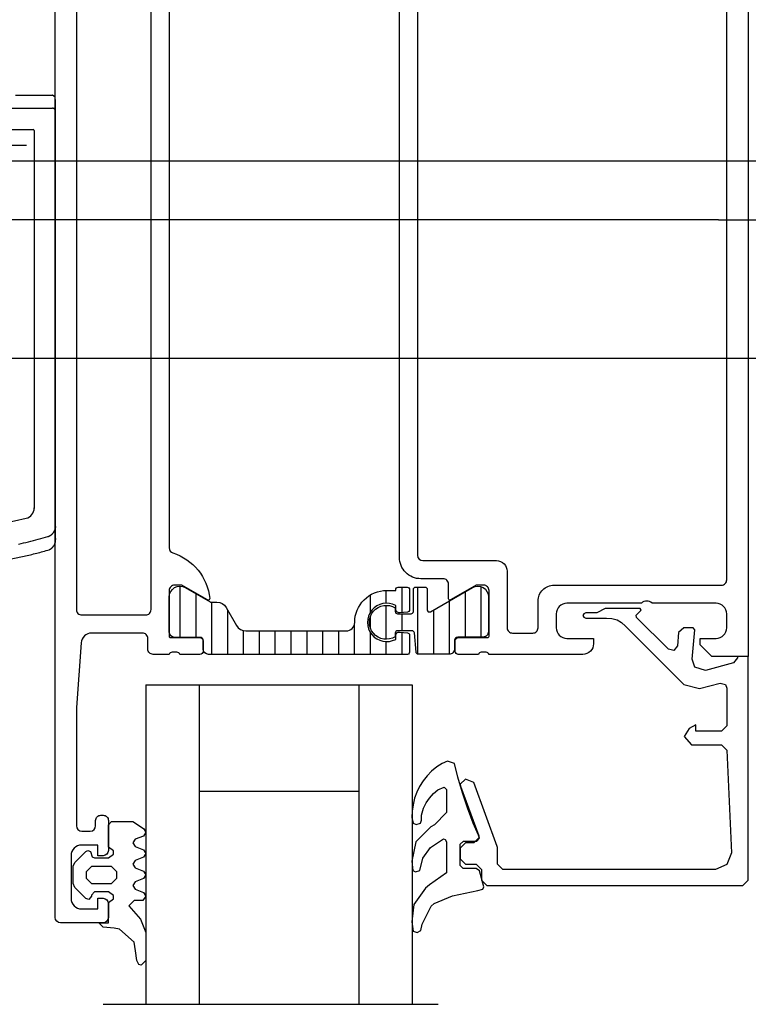
# Model space of a CAD drawing. Units: inches. Extents: x 1624 to 2792, y 969 to 1789.
# Drawn here: x 2407 to 2475, y 1546 to 1638 of the extents above; entities that cross this region are included whole.
import ezdxf

# ---------------------------------------------------------------- set-up
doc = ezdxf.new("R2010")
doc.units = ezdxf.units.IN
doc.linetypes.add('DASHED', pattern=[15, 7, -8])
doc.linetypes.add('DOT_CENTER', pattern=[14, 12, -1, 0, -1])
for name, color, linetype in [('0S-Profile_Aluminium', 7, 'Continuous'), ('0S-Shading_PVC-U', 7, 'Continuous'), ('1', 7, 'Continuous')]:
    doc.layers.add(name, color=color, linetype=linetype)
doc.styles.add('CONVERTER_13', font='txt.shx', dxfattribs={"width": 0.9})
doc.dimstyles.new('ME10_DIM_15', dxfattribs={"dimtxt": 7, "dimasz": 7, "dimexe": 4, "dimexo": 0, "dimgap": 4, "dimtad": 1, "dimdec": 0, "dimdsep": 46, "dimtxsty": 'CONVERTER_13', "dimsah": 1, "dimcen": 0.09, "dimclrd": 3, "dimclre": 3, "dimclrt": 4, "dimadec": 0, "dimazin": 0, "dimtfac": 1, "dimtdec": 4, "dimtix": 1, "dimtmove": 0, "dimatfit": 3, "dimfxl": 0, "dimtolj": 1, "dimtzin": 0, "dimarcsym": 0})
doc.dimstyles.new('ME10_DIM_19', dxfattribs={"dimtxt": 7, "dimasz": 7, "dimexe": 4, "dimexo": 0, "dimgap": 4, "dimtad": 1, "dimdec": 0, "dimdsep": 46, "dimtxsty": 'CONVERTER_13', "dimsah": 1, "dimcen": 0.09, "dimclrd": 3, "dimclre": 3, "dimclrt": 4, "dimadec": 0, "dimazin": 0, "dimtfac": 1, "dimtdec": 4, "dimtix": 1, "dimtmove": 0, "dimatfit": 3, "dimfxl": 0, "dimtolj": 1, "dimtzin": 0, "dimarcsym": 0})
doc.dimstyles.new('ME10_DIM_20', dxfattribs={"dimtxt": 7, "dimasz": 7, "dimexe": 4, "dimexo": 0, "dimgap": 4, "dimtad": 1, "dimdsep": 46, "dimtxsty": 'CONVERTER_13', "dimsah": 1, "dimcen": 0.09, "dimclrd": 3, "dimclre": 3, "dimclrt": 4, "dimadec": 0, "dimazin": 0, "dimtfac": 1, "dimtdec": 4, "dimtix": 1, "dimtmove": 0, "dimatfit": 3, "dimfxl": 0, "dimtolj": 1, "dimtzin": 0, "dimarcsym": 0})
doc.dimstyles.new('ME10_DIM_21', dxfattribs={"dimtxt": 7, "dimasz": 7, "dimexe": 4, "dimexo": 0, "dimgap": 4, "dimtad": 1, "dimdsep": 46, "dimtxsty": 'CONVERTER_13', "dimsah": 1, "dimcen": 0.09, "dimclrd": 3, "dimclre": 3, "dimclrt": 4, "dimadec": 0, "dimazin": 0, "dimtfac": 1, "dimtdec": 4, "dimtix": 1, "dimtmove": 0, "dimatfit": 3, "dimfxl": 0, "dimtolj": 1, "dimtzin": 0, "dimarcsym": 0})
pattern_1 = [(90, (0, 0), (-1.4859, -1.4859), [])]

# ---------------------------------------------------------------- blocks, each defined once
blk = doc.blocks.new('398620__1D1B5A54_EADE_48B1_A236_B45C052B2F0E___3', base_point=(2410.278, 1683.548))
at = {"layer": '0S-Shading_PVC-U', "linetype": 'Continuous'}
h = blk.add_hatch(dxfattribs=at)
h.set_pattern_fill('CUSTOM3', color=253, scale=0.468, angle=45, pattern_type=2)
h.set_pattern_definition(pattern_1)
h.paths.add_polyline_path([(2437.578, 1580.948), (2428.168, 1580.948), (2427.969, 1580.968), (2427.779, 1581.027), (2427.604, 1581.122), (2427.451, 1581.251), (2427.327, 1581.408), (2427.302, 1581.448), (2426.321, 1583.148), (2426.204, 1583.31), (2426.058, 1583.446), (2425.887, 1583.549), (2425.7, 1583.617), (2425.502, 1583.647), (2425.455, 1583.648), (2424.916, 1583.648), (2424.876, 1583.652), (2424.838, 1583.664), (2424.816, 1583.674), (2422.487, 1585.015), (2422.305, 1585.097), (2422.11, 1585.141), (2421.911, 1585.145), (2421.714, 1585.11), (2421.528, 1585.036), (2421.361, 1584.927), (2421.219, 1584.787), (2421.107, 1584.621), (2421.031, 1584.437), (2420.993, 1584.241), (2420.988, 1584.148), (2420.988, 1580.848), (2420.998, 1580.748), (2421.028, 1580.653), (2421.076, 1580.565), (2421.14, 1580.489), (2421.218, 1580.427), (2421.307, 1580.382), (2421.403, 1580.355), (2421.488, 1580.348), (2423.868, 1580.348), (2423.928, 1580.342), (2423.985, 1580.324), (2424.038, 1580.295), (2424.083, 1580.257), (2424.121, 1580.21), (2424.148, 1580.157), (2424.164, 1580.099), (2424.168, 1580.048), (2424.168, 1579.248), (2424.178, 1579.148), (2424.208, 1579.053), (2424.256, 1578.965), (2424.32, 1578.889), (2424.398, 1578.827), (2424.487, 1578.782), (2424.583, 1578.755), (2424.668, 1578.748), (2443.328, 1578.748), (2443.428, 1578.775), (2443.501, 1578.848), (2443.528, 1578.948), (2443.528, 1580.559), (2443.524, 1580.602), (2443.511, 1580.644), (2443.49, 1580.683), (2443.462, 1580.717), (2443.427, 1580.744), (2443.388, 1580.764), (2443.346, 1580.776), (2443.327, 1580.778), (2442.587, 1580.843), (2442.521, 1580.842), (2442.457, 1580.828), (2442.396, 1580.801), (2442.342, 1580.764), (2442.297, 1580.716), (2442.262, 1580.66), (2442.239, 1580.598), (2442.229, 1580.533), (2442.228, 1580.514), (2442.228, 1580.161), (2441.896, 1580.025), (2441.544, 1579.957), (2441.184, 1579.96), (2440.833, 1580.035), (2440.504, 1580.178), (2440.209, 1580.384), (2439.962, 1580.644), (2439.771, 1580.948), (2439.644, 1581.284), (2439.586, 1581.638), (2439.6, 1581.997), (2439.685, 1582.346), (2439.838, 1582.671), (2440.052, 1582.959), (2440.319, 1583.199), (2440.629, 1583.381), (2440.968, 1583.498), (2441.324, 1583.545), (2441.682, 1583.521), (2442.029, 1583.426), (2442.223, 1583.337), (2442.228, 1582.982), (2442.235, 1582.916), (2442.254, 1582.853), (2442.286, 1582.795), (2442.328, 1582.745), (2442.38, 1582.704), (2442.439, 1582.674), (2442.502, 1582.656), (2442.568, 1582.652), (2442.587, 1582.653), (2443.327, 1582.718), (2443.371, 1582.726), (2443.411, 1582.742), (2443.448, 1582.767), (2443.479, 1582.798), (2443.503, 1582.835), (2443.519, 1582.875), (2443.527, 1582.919), (2443.528, 1582.937), (2443.528, 1584.828), (2443.524, 1584.872), (2443.511, 1584.913), (2443.49, 1584.952), (2443.462, 1584.986), (2443.427, 1585.013), (2443.388, 1585.033), (2443.346, 1585.045), (2443.308, 1585.048), (2442.448, 1585.048), (2442.404, 1585.043), (2442.363, 1585.03), (2442.324, 1585.009), (2442.29, 1584.981), (2442.263, 1584.947), (2442.243, 1584.908), (2442.231, 1584.865), (2442.228, 1584.828), (2442.228, 1584.748), (2441.378, 1584.748), (2440.782, 1584.688), (2440.21, 1584.511), (2439.684, 1584.224), (2439.226, 1583.838), (2438.854, 1583.369), (2438.582, 1582.835), (2438.422, 1582.258), (2438.378, 1581.748), (2438.362, 1581.589), (2438.315, 1581.436), (2438.239, 1581.296), (2438.136, 1581.174), (2438.01, 1581.075), (2437.868, 1581.002), (2437.714, 1580.959)])
h = blk.add_hatch(dxfattribs=at)
h.set_pattern_fill('CUSTOM2', color=253, scale=0.468, angle=45, pattern_type=2)
h.set_pattern_definition(pattern_1)
h.paths.add_polyline_path([(2445.48, 1582.756), (2445.443, 1582.739), (2445.404, 1582.73), (2445.365, 1582.73), (2445.325, 1582.737), (2445.288, 1582.751), (2445.255, 1582.773), (2445.226, 1582.801), (2445.204, 1582.834), (2445.189, 1582.871), (2445.181, 1582.91), (2445.18, 1582.929), (2445.18, 1584.841), (2445.176, 1584.884), (2445.163, 1584.926), (2445.142, 1584.965), (2445.113, 1584.999), (2445.079, 1585.026), (2445.04, 1585.046), (2444.997, 1585.058), (2444.96, 1585.061), (2444.1, 1585.061), (2444.056, 1585.056), (2444.014, 1585.043), (2443.976, 1585.022), (2443.942, 1584.994), (2443.915, 1584.96), (2443.895, 1584.92), (2443.883, 1584.878), (2443.88, 1584.841), (2443.88, 1582.781), (2443.876, 1582.737), (2443.863, 1582.695), (2443.842, 1582.657), (2443.813, 1582.623), (2443.779, 1582.596), (2443.74, 1582.576), (2443.697, 1582.564), (2443.66, 1582.561), (2442.4, 1582.561), (2442.356, 1582.565), (2442.314, 1582.578), (2442.276, 1582.599), (2442.242, 1582.627), (2442.215, 1582.662), (2442.195, 1582.701), (2442.183, 1582.743), (2442.18, 1582.781), (2442.18, 1583.116), (2441.894, 1583.254), (2441.586, 1583.333), (2441.269, 1583.35), (2440.955, 1583.303), (2440.656, 1583.194), (2440.385, 1583.029), (2440.152, 1582.812), (2439.967, 1582.554), (2439.837, 1582.264), (2439.767, 1581.954), (2439.76, 1581.637), (2439.816, 1581.324), (2439.933, 1581.029), (2440.107, 1580.763), (2440.329, 1580.536), (2440.593, 1580.359), (2440.886, 1580.237), (2441.198, 1580.176), (2441.516, 1580.178), (2441.827, 1580.243), (2442.119, 1580.369), (2442.18, 1580.405), (2442.18, 1580.741), (2442.184, 1580.784), (2442.197, 1580.826), (2442.218, 1580.865), (2442.247, 1580.899), (2442.281, 1580.926), (2442.32, 1580.946), (2442.363, 1580.958), (2442.4, 1580.961), (2443.761, 1580.961), (2443.805, 1580.956), (2443.847, 1580.943), (2443.885, 1580.922), (2443.919, 1580.894), (2443.946, 1580.86), (2443.966, 1580.82), (2443.978, 1580.778), (2443.98, 1580.76), (2444.137, 1578.962), (2444.146, 1578.918), (2444.162, 1578.878), (2444.186, 1578.841), (2444.218, 1578.81), (2444.254, 1578.786), (2444.295, 1578.77), (2444.338, 1578.762), (2444.357, 1578.761), (2447.24, 1578.761), (2447.339, 1578.771), (2447.435, 1578.8), (2447.522, 1578.848), (2447.599, 1578.912), (2447.661, 1578.991), (2447.706, 1579.08), (2447.733, 1579.176), (2447.74, 1579.261), (2447.74, 1580.071), (2447.746, 1580.131), (2447.764, 1580.188), (2447.792, 1580.24), (2447.831, 1580.286), (2447.878, 1580.324), (2447.931, 1580.351), (2447.989, 1580.367), (2448.04, 1580.371), (2450.42, 1580.371), (2450.519, 1580.381), (2450.615, 1580.41), (2450.702, 1580.458), (2450.779, 1580.522), (2450.841, 1580.601), (2450.886, 1580.69), (2450.913, 1580.786), (2450.92, 1580.871), (2450.92, 1584.161), (2450.9, 1584.36), (2450.841, 1584.551), (2450.745, 1584.726), (2450.617, 1584.879), (2450.46, 1585.003), (2450.282, 1585.093), (2450.09, 1585.147), (2449.891, 1585.161), (2449.693, 1585.135), (2449.504, 1585.071), (2449.435, 1585.036)])
at = {"color": 254, "linetype": 'Continuous'}
for points in [[(2420.978, 1650.548), (2420.978, 1588.748, 0.326134), (2421.326, 1588.271, -0.299201), (2424.778, 1583.999, -0.610538), (2424.571, 1583.866), (2422.178, 1585.248), (2421.478, 1585.248, 0.414214), (2420.978, 1584.748), (2420.978, 1580.448, 0.414214), (2421.098, 1580.328), (2423.858, 1580.328, -0.414214), (2424.158, 1580.028), (2424.158, 1579.048, -0.414214), (2423.858, 1578.748), (2421.978, 1578.748, 0.338181), (2421.705, 1578.948), (2421.251, 1578.948, 0.338212), (2420.978, 1578.748), (2419.478, 1578.748, -0.414224), (2418.978, 1579.248), (2418.978, 1580.248, 0.414224), (2418.478, 1580.748), (2413.709, 1580.748, 0.393479), (2412.712, 1579.819), (2412.278, 1573.748), (2412.278, 1562.648, 0.414185), (2412.778, 1562.148), (2413.578, 1562.148, 0.414174), (2414.078, 1562.648), (2414.078, 1563.148, -0.414225), (2414.578, 1563.648), (2414.778, 1563.648, -0.414222), (2415.278, 1563.148), (2415.278, 1560.348, -0.41421), (2414.778, 1559.848), (2414.278, 1559.848), (2414.278, 1560.848), (2412.778, 1560.848, 0.414202), (2411.778, 1559.848), (2411.778, 1555.848, 0.414202), (2412.778, 1554.848), (2414.278, 1554.848), (2414.278, 1555.848), (2414.778, 1555.848, -0.41421), (2415.278, 1555.348), (2415.278, 1554.048, -0.414149), (2414.778, 1553.548), (2410.778, 1553.548, -0.414167), (2410.278, 1554.048), (2410.278, 1678.048, -0.414224)], [(2475.278, 1653.048), (2475.278, 1578.548), (2471.878, 1578.548), (2470.778, 1579.648), (2470.778, 1580.248), (2472.278, 1580.248, 0.414198), (2473.278, 1581.248), (2473.278, 1582.548, 0.414181), (2472.278, 1583.548), (2466.278, 1583.548, 0.400024), (2465.278, 1583.548), (2458.278, 1583.548, 0.414179), (2457.278, 1582.548), (2457.278, 1581.248, 0.414162), (2458.278, 1580.248), (2460.778, 1580.248), (2460.778, 1579.748, -0.414218), (2459.778, 1578.748), (2450.977, 1578.748, 0.338212), (2450.704, 1578.948), (2450.251, 1578.948, 0.338181), (2449.977, 1578.748), (2448.097, 1578.748, -0.414214), (2447.797, 1579.048), (2447.797, 1580.028, -0.414214), (2448.097, 1580.328), (2450.857, 1580.328, 0.414214), (2450.977, 1580.448), (2450.977, 1584.748, 0.414258), (2450.477, 1585.248), (2449.777, 1585.248), (2447.373, 1583.86, -0.52424), (2447.177, 1583.978), (2447.177, 1585.348, 0.414214), (2446.677, 1585.848), (2444.577, 1585.848, -0.414214), (2442.577, 1587.848), (2442.577, 1651.448, -0.414214)], [(2444.277, 1651.248), (2444.277, 1588.048, 0.414183), (2444.777, 1587.548), (2451.676, 1587.548, -0.414215), (2452.677, 1586.547), (2452.677, 1581.248, 0.414214), (2453.177, 1580.748), (2455.078, 1580.748, 0.414214), (2455.578, 1581.248), (2455.578, 1583.748, -0.414214), (2457.078, 1585.248), (2472.778, 1585.248, 0.414267), (2473.278, 1585.748), (2473.278, 1651.348, 0.414178)]]:
    blk.add_lwpolyline(points, format="xyb", dxfattribs=at)
for points in [[(2418.778, 1661.848), (2418.778, 1661.848), (2412.778, 1661.848, 0.414229), (2412.278, 1661.348), (2412.278, 1582.948, 0.414241), (2412.778, 1582.448), (2418.778, 1582.448, 0.414222), (2419.278, 1582.948), (2419.278, 1661.348, 0.414214), (2418.778, 1661.848)], [(2437.578, 1580.948), (2437.578, 1580.948, 0.414214), (2438.378, 1581.748, -0.414214), (2441.378, 1584.748), (2442.228, 1584.748), (2442.228, 1584.828, -0.414214), (2442.448, 1585.048), (2443.308, 1585.048, -0.414214), (2443.528, 1584.828), (2443.528, 1582.937, -0.388879), (2443.327, 1582.718), (2442.587, 1582.653, -0.44001), (2442.228, 1582.982), (2442.223, 1583.337, 1.664349), (2442.228, 1580.161), (2442.228, 1580.514, -0.44001), (2442.587, 1580.843), (2443.327, 1580.778, -0.388879), (2443.528, 1580.559), (2443.528, 1578.948), (2443.501, 1578.848), (2443.428, 1578.775), (2443.328, 1578.748), (2424.668, 1578.748, -0.414209), (2424.168, 1579.248), (2424.168, 1580.048, 0.414219), (2423.868, 1580.348), (2421.488, 1580.348, -0.414211), (2420.988, 1580.848), (2420.988, 1584.148, -0.576885), (2422.487, 1585.015), (2424.816, 1583.674, 0.131298), (2424.916, 1583.648), (2425.455, 1583.648, -0.267971), (2426.321, 1583.148), (2427.302, 1581.448, 0.267971), (2428.168, 1580.948), (2437.578, 1580.948)], [(2445.48, 1582.756), (2445.48, 1582.756), (2449.435, 1585.036, -0.571554), (2450.92, 1584.161), (2450.92, 1580.871, -0.414248), (2450.42, 1580.371), (2448.04, 1580.371, 0.414248), (2447.74, 1580.071), (2447.74, 1579.261, -0.414214), (2447.24, 1578.761), (2444.357, 1578.761, -0.388879), (2444.137, 1578.962), (2443.98, 1580.76, 0.388879), (2443.761, 1580.961), (2442.4, 1580.961, 0.414215), (2442.18, 1580.741), (2442.18, 1580.405, -1.789215), (2442.18, 1583.116), (2442.18, 1582.781, 0.414214), (2442.4, 1582.561), (2443.66, 1582.561, 0.414213), (2443.88, 1582.781), (2443.88, 1584.841, -0.414213), (2444.1, 1585.061), (2444.96, 1585.061, -0.414213), (2445.18, 1584.841), (2445.18, 1582.929, 0.57714), (2445.48, 1582.756)]]:
    blk.add_lwpolyline(points, format="xyb", close=True, dxfattribs=at)
at = {"layer": '1', "color": 7, "linetype": 'Continuous'}
for p, q in [((2459.858, 1582.568), (2459.778, 1582.398)), ((2460.048, 1582.648), (2459.858, 1582.568)), ((2461.098, 1582.648), (2460.048, 1582.648)), ((2461.878, 1583.048), (2461.098, 1582.648)), ((2465.148, 1583.048), (2461.878, 1583.048)), ((2464.768, 1582.438), (2465.258, 1582.898)), ((2465.258, 1582.898), (2465.148, 1583.048)), ((2459.778, 1582.398), (2459.858, 1582.228)), ((2459.858, 1582.228), (2460.048, 1582.148)), ((2460.048, 1582.148), (2462.008, 1582.148)), ((2462.008, 1582.148), (2462.498, 1582.108)), ((2462.498, 1582.108), (2462.988, 1581.988)), ((2462.988, 1581.988), (2463.398, 1581.738)), ((2463.398, 1581.738), (2463.788, 1581.398)), ((2464.808, 1582.218), (2464.768, 1582.438)), ((2467.798, 1579.228), (2464.808, 1582.218)), ((2463.788, 1581.398), (2469.258, 1575.928)), ((2468.748, 1580.788), (2468.648, 1579.538)), ((2469.248, 1581.248), (2468.748, 1580.788)), ((2470.138, 1581.248), (2469.248, 1581.248)), ((2470.038, 1578.298), (2470.278, 1581.058)), ((2470.278, 1581.058), (2470.138, 1581.248)), ((2468.318, 1579.108), (2467.798, 1579.228)), ((2468.648, 1579.538), (2468.318, 1579.108)), ((2470.288, 1577.538), (2470.038, 1578.298)), ((2470.288, 1577.538), (2470.038, 1578.298)), ((2473.908, 1577.948), (2471.288, 1577.238)), ((2474.278, 1578.428), (2473.908, 1577.948)), ((2474.278, 1578.548), (2474.278, 1578.428)), ((2475.278, 1578.548), (2474.278, 1578.548)), ((2475.278, 1574.048), (2475.278, 1578.548)), ((2471.288, 1577.238), (2470.288, 1577.538)), ((2470.708, 1575.538), (2472.648, 1576.058)), ((2472.648, 1576.058), (2473.148, 1575.908)), ((2418.778, 1575.898), (2423.778, 1575.898)), ((2418.778, 1575.898), (2418.778, 1545.898)), ((2423.778, 1575.898), (2423.778, 1545.898)), ((2423.778, 1575.898), (2438.778, 1575.898)), ((2438.778, 1575.898), (2438.778, 1545.898)), ((2438.778, 1575.898), (2443.778, 1575.898)), ((2443.778, 1575.898), (2443.778, 1545.898)), ((2469.258, 1575.928), (2470.708, 1575.538)), ((2473.148, 1575.908), (2473.278, 1575.578)), ((2473.278, 1575.578), (2473.278, 1572.048)), ((2475.278, 1557.548), (2475.278, 1574.048)), ((2469.748, 1571.778), (2469.278, 1571.048)), ((2470.378, 1572.148), (2469.748, 1571.778)), ((2470.378, 1571.548), (2470.378, 1572.148)), ((2472.778, 1571.548), (2470.378, 1571.548)), ((2473.278, 1572.048), (2472.778, 1571.548)), ((2469.278, 1571.048), (2469.968, 1570.248)), ((2469.968, 1570.248), (2472.798, 1570.248)), ((2472.798, 1570.248), (2473.298, 1569.768)), ((2473.298, 1569.768), (2473.708, 1560.108)), ((2447.088, 1568.738), (2446.578, 1568.518)), ((2447.738, 1568.498), (2447.088, 1568.738)), ((2445.598, 1567.788), (2445.168, 1567.358)), ((2446.068, 1568.178), (2445.598, 1567.788)), ((2446.578, 1568.518), (2446.068, 1568.178)), ((2448.058, 1567.208), (2447.738, 1568.498)), ((2444.788, 1566.878), (2444.468, 1566.358)), ((2445.168, 1567.358), (2444.788, 1566.878)), ((2448.488, 1565.758), (2448.058, 1567.208)), ((2448.778, 1567.048), (2448.278, 1566.568)), ((2449.568, 1566.718), (2448.778, 1567.048)), ((2423.778, 1565.898), (2438.778, 1565.898)), ((2444.468, 1566.358), (2444.198, 1565.808)), ((2445.768, 1565.678), (2446.188, 1566.038)), ((2446.188, 1566.038), (2446.758, 1566.288)), ((2446.758, 1566.288), (2446.978, 1566.068)), ((2446.978, 1566.068), (2446.978, 1563.898)), ((2448.278, 1566.568), (2448.308, 1566.378)), ((2448.308, 1566.378), (2450.008, 1561.718)), ((2451.748, 1560.728), (2449.568, 1566.718)), ((2443.998, 1565.238), (2443.848, 1564.638)), ((2444.198, 1565.808), (2443.998, 1565.238)), ((2445.088, 1564.808), (2445.398, 1565.258)), ((2445.398, 1565.258), (2445.768, 1565.678)), ((2448.968, 1564.328), (2448.488, 1565.758)), ((2448.968, 1564.328), (2448.488, 1565.758)), ((2443.768, 1564.038), (2443.738, 1563.428)), ((2443.848, 1564.638), (2443.768, 1564.038)), ((2444.658, 1563.668), (2444.838, 1564.308)), ((2444.838, 1564.308), (2445.088, 1564.808)), ((2449.498, 1562.918), (2448.968, 1564.328)), ((2449.498, 1562.918), (2448.968, 1564.328)), ((2443.738, 1563.428), (2443.878, 1562.888)), ((2444.538, 1562.918), (2444.648, 1563.198)), ((2444.648, 1563.328), (2444.658, 1563.498)), ((2444.648, 1563.198), (2444.648, 1563.328)), ((2444.658, 1563.498), (2444.658, 1563.668)), ((2446.978, 1563.898), (2445.868, 1562.758)), ((2415.278, 1562.748), (2415.578, 1563.048)), ((2415.278, 1560.648), (2415.278, 1562.748)), ((2415.578, 1563.048), (2417.578, 1563.048)), ((2417.578, 1563.048), (2418.578, 1562.388)), ((2418.578, 1562.388), (2418.778, 1562.048)), ((2443.878, 1562.888), (2444.138, 1562.768)), ((2445.508, 1562.558), (2444.128, 1561.138)), ((2444.138, 1562.768), (2444.538, 1562.918)), ((2445.868, 1562.758), (2445.508, 1562.558)), ((2449.978, 1561.768), (2449.498, 1562.918)), ((2449.978, 1561.768), (2449.498, 1562.918)), ((2417.778, 1561.388), (2417.578, 1561.048)), ((2418.578, 1561.698), (2417.778, 1561.388)), ((2418.778, 1562.048), (2418.578, 1561.698)), ((2445.498, 1560.628), (2446.698, 1561.438)), ((2446.698, 1561.438), (2446.878, 1561.368)), ((2446.878, 1561.368), (2446.978, 1561.138)), ((2448.278, 1560.928), (2448.578, 1561.228)), ((2448.578, 1561.228), (2449.828, 1561.228)), ((2450.038, 1561.528), (2449.538, 1561.048)), ((2449.828, 1561.228), (2450.078, 1561.498)), ((2449.828, 1561.228), (2450.078, 1561.498)), ((2450.078, 1561.498), (2449.978, 1561.768)), ((2450.078, 1561.498), (2449.978, 1561.768)), ((2450.008, 1561.718), (2450.038, 1561.528)), ((2413.168, 1560.258), (2413.348, 1560.348)), ((2413.348, 1560.348), (2413.608, 1560.238)), ((2415.758, 1560.298), (2415.278, 1560.648)), ((2415.758, 1559.988), (2415.758, 1560.298)), ((2417.578, 1561.048), (2417.778, 1560.698)), ((2417.778, 1560.698), (2418.578, 1560.388)), ((2418.578, 1560.388), (2418.778, 1560.048)), ((2444.128, 1561.138), (2443.738, 1559.348)), ((2444.778, 1559.628), (2445.498, 1560.628)), ((2446.978, 1561.138), (2446.978, 1558.238)), ((2448.778, 1561.048), (2448.278, 1560.548)), ((2448.278, 1558.938), (2448.278, 1560.928)), ((2448.278, 1560.548), (2448.278, 1559.548)), ((2449.538, 1561.048), (2448.778, 1561.048)), ((2451.778, 1560.618), (2451.748, 1560.728)), ((2451.778, 1559.048), (2451.778, 1560.618)), ((2412.128, 1559.218), (2413.168, 1560.258)), ((2413.608, 1560.238), (2413.768, 1559.738)), ((2413.768, 1559.738), (2413.978, 1559.648)), ((2413.978, 1559.648), (2415.278, 1559.648)), ((2415.278, 1559.648), (2415.758, 1559.988)), ((2417.778, 1559.388), (2417.578, 1559.048)), ((2418.578, 1559.698), (2417.778, 1559.388)), ((2418.778, 1560.048), (2418.578, 1559.698)), ((2444.488, 1558.448), (2444.778, 1559.628)), ((2448.278, 1559.548), (2448.778, 1559.048)), ((2473.708, 1560.108), (2473.298, 1559.008)), ((2411.978, 1558.868), (2412.128, 1559.218)), ((2411.978, 1557.228), (2411.978, 1558.868)), ((2413.678, 1558.848), (2413.178, 1558.348)), ((2415.578, 1558.848), (2413.678, 1558.848)), ((2416.078, 1558.348), (2415.578, 1558.848)), ((2417.578, 1559.048), (2417.778, 1558.698)), ((2417.778, 1558.698), (2418.578, 1558.388)), ((2443.738, 1559.348), (2443.838, 1558.448)), ((2443.838, 1558.448), (2444.088, 1558.328)), ((2444.088, 1558.328), (2444.488, 1558.448)), ((2448.558, 1558.638), (2448.278, 1558.938)), ((2449.788, 1558.638), (2448.558, 1558.638)), ((2448.778, 1559.048), (2449.778, 1559.048)), ((2449.778, 1559.048), (2450.278, 1558.548)), ((2450.078, 1558.418), (2449.788, 1558.638)), ((2450.278, 1558.548), (2450.278, 1557.548)), ((2452.278, 1558.548), (2451.778, 1559.048)), ((2472.218, 1558.548), (2452.278, 1558.548)), ((2473.298, 1559.008), (2472.218, 1558.548)), ((2413.178, 1558.348), (2413.178, 1557.748)), ((2413.178, 1557.748), (2413.678, 1557.248)), ((2415.578, 1557.248), (2416.078, 1557.748)), ((2416.078, 1557.748), (2416.078, 1558.348)), ((2418.578, 1557.698), (2417.778, 1557.388)), ((2418.578, 1558.388), (2418.778, 1558.048)), ((2418.778, 1558.048), (2418.578, 1557.698)), ((2446.978, 1558.238), (2445.388, 1557.118)), ((2450.478, 1556.928), (2450.078, 1558.418)), ((2450.278, 1557.548), (2450.778, 1557.048)), ((2474.778, 1557.048), (2475.278, 1557.548)), ((2412.128, 1556.868), (2411.978, 1557.228)), ((2413.168, 1555.828), (2412.128, 1556.868)), ((2413.678, 1557.248), (2415.578, 1557.248)), ((2417.778, 1557.388), (2417.578, 1557.048)), ((2417.578, 1557.048), (2417.778, 1556.698)), ((2417.778, 1556.698), (2418.578, 1556.388)), ((2445.028, 1556.808), (2443.938, 1555.258)), ((2445.388, 1557.118), (2445.028, 1556.808)), ((2449.918, 1556.568), (2450.388, 1556.708)), ((2450.388, 1556.708), (2450.478, 1556.928)), ((2450.778, 1557.048), (2474.778, 1557.048)), ((2413.448, 1555.748), (2413.168, 1555.828)), ((2413.678, 1556.048), (2413.448, 1555.748)), ((2413.978, 1556.448), (2413.678, 1556.148)), ((2413.678, 1556.148), (2413.678, 1556.048)), ((2415.278, 1556.448), (2413.978, 1556.448)), ((2415.758, 1556.098), (2415.278, 1556.448)), ((2415.278, 1555.448), (2415.758, 1555.788)), ((2415.758, 1555.788), (2415.758, 1556.098)), ((2418.778, 1556.058), (2418.498, 1555.648)), ((2418.578, 1556.388), (2418.778, 1556.058)), ((2445.828, 1555.358), (2447.548, 1556.088)), ((2447.548, 1556.088), (2449.918, 1556.568)), ((2415.278, 1553.548), (2415.278, 1555.448)), ((2415.278, 1554.048), (2415.278, 1555.348)), ((2417.678, 1555.648), (2417.178, 1555.128)), ((2417.178, 1555.128), (2418.298, 1553.888)), ((2418.498, 1555.648), (2417.678, 1555.648)), ((2443.938, 1555.258), (2443.738, 1553.638)), ((2444.708, 1553.428), (2445.548, 1555.098)), ((2445.548, 1555.098), (2445.828, 1555.358)), ((2418.298, 1553.888), (2418.778, 1552.638)), ((2414.778, 1553.148), (2414.378, 1553.548)), ((2414.378, 1553.548), (2415.278, 1553.548)), ((2415.828, 1553.058), (2414.778, 1553.148)), ((2416.328, 1552.958), (2415.828, 1553.058)), ((2417.698, 1551.738), (2416.328, 1552.958)), ((2443.738, 1553.638), (2443.878, 1552.768)), ((2444.568, 1552.818), (2444.708, 1553.428)), ((2418.778, 1552.638), (2418.778, 1550.008)), ((2443.878, 1552.768), (2444.238, 1552.648)), ((2444.238, 1552.648), (2444.568, 1552.818)), ((2417.828, 1550.908), (2417.698, 1551.738)), ((2417.928, 1550.008), (2417.828, 1550.908)), ((2418.128, 1549.638), (2417.928, 1550.008)), ((2418.348, 1549.578), (2418.128, 1549.638)), ((2418.778, 1550.008), (2418.348, 1549.578)), ((2414.778, 1545.898), (2418.778, 1545.898)), ((2418.778, 1545.898), (2423.778, 1545.898)), ((2423.778, 1545.898), (2438.778, 1545.898)), ((2438.778, 1545.898), (2443.778, 1545.898)), ((2443.778, 1545.898), (2446.196, 1545.898))]:
    blk.add_line(p, q, dxfattribs=at)
blk = doc.blocks.new('362210__5AE4F8F2_3CA0_4D83_8D46_A6FE8FF3DE20___4', base_point=(2410.278, 1683.548))
at = {"layer": '0S-Profile_Aluminium'}
blk.add_blockref('398620__1D1B5A54_EADE_48B1_A236_B45C052B2F0E___3', (2410.278, 1683.548), dxfattribs=at)
blk = doc.blocks.new('TOP__5', base_point=(2410.278, 1683.548))
at = {"layer": '0S-Profile_Aluminium'}
blk.add_blockref('362210__5AE4F8F2_3CA0_4D83_8D46_A6FE8FF3DE20___4', (2410.278, 1683.548), dxfattribs=at)
blk = doc.blocks.new('Einbau_K_BS_RS', base_point=(2431.694, 1527.219))
at = {"layer": '1', "color": 1, "linetype": 'Continuous'}
for p, q in [((2391.408, 1549.286), (2391.398, 1549.289)), ((2391.698, 1507.666), (2391.698, 1548.869)), ((2386.683, 1548.069), (2388.729, 1548.069)), ((2380.298, 1546.069), (2389.597, 1546.069)), ((2389.697, 1545.969), (2389.697, 1531.769)), ((2389.697, 1531.769), (2389.697, 1510.489)), ((2391.698, 1508.813), (2391.658, 1508.534)), ((2391.134, 1506.63), (2391.107, 1506.617))]:
    blk.add_line(p, q, dxfattribs=at)
at = {"layer": '1', "color": 7, "linetype": 'DASHED'}
blk.add_line((2391.698, 1508.813), (2391.698, 1547.77), dxfattribs=at)
at = {"layer": '1', "color": 7, "linetype": 'Continuous'}
blk.add_line((2378.172, 1524.591), (2468.886, 1524.591), dxfattribs=at)
at = {"layer": '1', "color": 1, "linetype": 'Continuous'}
for centre, radius, start, end in [((2389.366, 4580.139), 3030.848, 269.973316, 270.038412), ((2391.313, 1548.964), 0.336, 69.81502, 73.57354), ((2391.306, 1548.944), 0.357, 66.21719, 69.8034), ((2391.298, 1548.926), 0.377, 62.76439, 66.20706), ((2391.289, 1548.91), 0.395, 59.42828, 62.75574), ((2391.282, 1548.897), 0.41, 56.18136, 59.42107), ((2391.275, 1548.887), 0.421, 52.99712, 56.17552), ((2391.27, 1548.881), 0.429, 49.8501, 52.99258), ((2391.268, 1548.878), 0.434, 46.7158, 49.84677), ((2391.268, 1548.878), 0.434, 43.57065, 46.7136), ((2391.27, 1548.88), 0.43, 40.3919, 43.56948), ((2391.275, 1548.885), 0.423, 37.15766, 40.39164), ((2391.274, 1548.884), 0.425, 33.82246, 37.11853), ((2389, 8149.632), 6601.563, 269.997653, 270.0208126), ((2391.398, 1547.763), 0.306, 86.248, 90.01894), ((2391.398, 1547.767), 0.303, 82.47, 86.2334), ((2391.398, 1547.769), 0.3, 78.70873, 82.45735), ((2391.399, 1547.771), 0.299, 74.96952, 78.69793), ((2391.399, 1547.771), 0.298, 71.25581, 74.96042), ((2391.399, 1547.771), 0.298, 67.56916, 71.24825), ((2391.398, 1547.771), 0.299, 63.90941, 67.56298), ((2391.398, 1547.77), 0.299, 60.27486, 63.90446), ((2391.398, 1547.77), 0.3, 56.66242, 60.27098), ((2391.397, 1547.769), 0.301, 53.06794, 56.65948), ((2391.397, 1547.769), 0.301, 49.48638, 53.06583), ((2391.397, 1547.768), 0.302, 45.91211, 49.48502), ((2391.397, 1547.768), 0.302, 42.3392, 45.91144), ((2391.397, 1547.769), 0.301, 38.76164, 42.33919), ((2389.597, 1545.969), 0.1, 0, 90), ((2380.825, 1542.069), 33.5, 224.5806, 284.01869), ((2388.698, 1510.537), 1, 284.01869, 0), ((2390.848, 1508.77), 0.844, 340.35891, 343.72846), ((2380.739, 1542.186), 35.827, 283.58908, 285.10847), ((2380.773, 1542.054), 35.691, 285.11104, 286.62538), ((2390.751, 1508.634), 0.813, 286.71342, 289.98396), ((2390.733, 1508.684), 0.866, 289.97149, 293.08649), ((2390.713, 1508.731), 0.917, 293.0751, 296.05564), ((2390.692, 1508.775), 0.966, 296.0454, 298.91219), ((2390.671, 1508.813), 1.01, 298.90314, 301.67625), ((2390.651, 1508.846), 1.048, 301.66838, 304.36712), ((2390.634, 1508.872), 1.079, 304.36038, 307.00328), ((2390.62, 1508.891), 1.102, 306.99764, 309.60248), ((2390.61, 1508.902), 1.117, 309.59788, 312.18181), ((2390.606, 1508.907), 1.124, 312.1782, 314.75783), ((2390.607, 1508.905), 1.122, 314.75518, 317.34668), ((2390.615, 1508.898), 1.111, 317.34494, 319.96416), ((2390.629, 1508.887), 1.093, 319.9633, 322.62583), ((2390.649, 1508.872), 1.068, 322.62581, 325.347), ((2390.674, 1508.854), 1.038, 325.34778, 328.14274), ((2390.703, 1508.836), 1.003, 328.14426, 331.02774), ((2390.737, 1508.817), 0.965, 331.02995, 334.01618), ((2390.773, 1508.8), 0.924, 334.01897, 337.12138), ((2390.81, 1508.784), 0.884, 337.12462, 340.3554), ((2393.552, 1507.604), 1.855, 178.07459, 179.59532), ((2396.788, 1507.581), 5.091, 179.5937, 180.14893), ((2380.726, 1542.249), 35.891, 282.05967, 283.58663), ((2390.704, 1507.485), 0.957, 300.37072, 304.00399), ((2390.685, 1507.513), 0.991, 304.00591, 307.51902), ((2390.663, 1507.542), 1.027, 307.52135, 310.91871), ((2390.639, 1507.57), 1.064, 310.92118, 314.2099), ((2390.613, 1507.596), 1.1, 314.21229, 317.40156), ((2390.587, 1507.619), 1.135, 317.40372, 320.50434), ((2390.563, 1507.64), 1.167, 320.50613, 323.53003), ((2390.54, 1507.656), 1.196, 323.53136, 326.49129), ((2390.521, 1507.669), 1.219, 326.49211, 329.40138), ((2390.565, 1507.643), 1.167, 329.3779, 331.83296), ((2390.665, 1507.59), 1.054, 331.8303, 334.54568), ((2390.759, 1507.546), 0.951, 334.54166, 337.54148), ((2390.844, 1507.51), 0.858, 337.53655, 340.84376), ((2390.921, 1507.484), 0.777, 340.8387, 344.4727), ((2390.988, 1507.465), 0.707, 344.46872, 348.4421), ((2391.028, 1507.456), 0.666, 348.46821, 352.67388), ((2390.855, 1507.478), 0.841, 352.70478, 356.03659), ((2390.496, 1507.503), 1.2, 356.03883, 358.38077), ((2389.63, 1507.528), 2.066, 358.3812, 359.7464), ((2384.677, 1507.55), 7.02, 359.74605, 0.14874), ((2380.719, 1542.265), 37.131, 280.60385, 282.48293), ((2380.71, 1542.308), 37.175, 282.48113, 284.36126), ((2380.784, 1542.021), 36.878, 284.36042, 286.25513), ((2390.72, 1507.458), 0.926, 296.6151, 300.36956)]:
    blk.add_arc(centre, radius, start, end, dxfattribs=at)
blk.add_spline([(2391.697, 1508.811), (2391.697, 1528.29), (2391.697, 1547.768)], degree=3, dxfattribs=at)
at = {"layer": '1', "color": 3, "linetype": 'Continuous'}
blk.add_spline([(2379.698, 1544.607), (2380.392, 1544.607), (2381.088, 1544.607), (2383.253, 1544.606), (2385.415, 1544.606), (2387.2, 1544.606), (2388.984, 1544.606)], degree=3, dxfattribs=at)
blk = doc.blocks.new('*D27')
at = {"layer": '1', "color": 3, "linetype": 'Continuous'}
for p, q in [((2474.778, 1658.548), (2740.09, 1658.548)), ((2736.09, 1658.548), (2736.09, 1587.1)), ((2489.765, 1587.1), (2740.09, 1587.1))]:
    blk.add_line(p, q, dxfattribs=at)
at = {"layer": '1', "color": 3}
for points in [[(2737.011, 1651.548), (2735.168, 1651.548), (2736.09, 1658.548)], [(2735.168, 1594.1), (2737.011, 1594.1), (2736.09, 1587.1)]]:
    blk.add_solid(points, dxfattribs=at)
at = {"layer": '1', "color": 4, "insert": (2732.09, 1616.883), "char_height": 7, "attachment_point": 7, "rotation": 90, "line_spacing_factor": 0.60024, "style": 'CONVERTER_13'}
blk.add_mtext('72', dxfattribs=at)
blk = doc.blocks.new('*D31')
at = {"layer": '1', "color": 3, "linetype": 'Continuous'}
for p, q in [((2470.778, 1658.548), (2354.746, 1658.548)), ((2358.746, 1658.548), (2358.746, 1625.048)), ((2515.69, 1625.048), (2354.746, 1625.048))]:
    blk.add_line(p, q, dxfattribs=at)
at = {"layer": '1', "color": 3}
for points in [[(2359.667, 1651.548), (2357.824, 1651.548), (2358.746, 1658.548)], [(2357.824, 1632.048), (2359.667, 1632.048), (2358.746, 1625.048)]]:
    blk.add_solid(points, dxfattribs=at)
at = {"layer": '1', "color": 4, "insert": (2354.746, 1638.288), "char_height": 7, "attachment_point": 7, "rotation": 90, "line_spacing_factor": 0.60024, "style": 'CONVERTER_13'}
blk.add_mtext('34', dxfattribs=at)
blk = doc.blocks.new('*D32')
at = {"layer": '1', "color": 3, "linetype": 'Continuous'}
for p, q in [((2470.778, 1658.548), (2322.746, 1658.548)), ((2326.746, 1658.548), (2326.746, 1606.548)), ((2396.794, 1606.548), (2322.746, 1606.548))]:
    blk.add_line(p, q, dxfattribs=at)
at = {"layer": '1', "color": 3}
for points in [[(2327.667, 1651.548), (2325.824, 1651.548), (2326.746, 1658.548)], [(2325.824, 1613.548), (2327.667, 1613.548), (2326.746, 1606.548)]]:
    blk.add_solid(points, dxfattribs=at)
at = {"layer": '1', "color": 4, "insert": (2322.746, 1627.298), "char_height": 7, "attachment_point": 7, "rotation": 90, "line_spacing_factor": 0.60024, "style": 'CONVERTER_13'}
blk.add_mtext('52', dxfattribs=at)
blk = doc.blocks.new('*D33')
at = {"layer": '1', "color": 3, "linetype": 'Continuous'}
for p, q in [((2470.778, 1658.548), (2338.746, 1658.548)), ((2342.746, 1658.548), (2342.746, 1619.548)), ((2472.518, 1619.548), (2338.746, 1619.548))]:
    blk.add_line(p, q, dxfattribs=at)
at = {"layer": '1', "color": 3}
for points in [[(2343.667, 1651.548), (2341.824, 1651.548), (2342.746, 1658.548)], [(2341.824, 1626.548), (2343.667, 1626.548), (2342.746, 1619.548)]]:
    blk.add_solid(points, dxfattribs=at)
at = {"layer": '1', "color": 4, "insert": (2338.746, 1633.798), "char_height": 7, "attachment_point": 7, "rotation": 90, "line_spacing_factor": 0.60024, "style": 'CONVERTER_13'}
blk.add_mtext('39', dxfattribs=at)

msp = doc.modelspace()

# ---------------------------------------------------------------- linework, layer by layer
at = {"layer": '1', "color": 3, "linetype": 'DOT_CENTER'}
msp.add_line((2472.518, 1619.548), (2481.318, 1619.548), dxfattribs=at)

# ---------------------------------------------------------------- block references
msp.add_blockref('TOP__5', (2410.278, 1683.548))
at = {"layer": '1'}
msp.add_blockref('Einbau_K_BS_RS', (2450.315, 1609.175), dxfattribs=at)

# ---------------------------------------------------------------- dimensions: what is measured, and where the dimension line sits
for base, p1, p2, dimstyle, picture, middle in [((2326.746, 1658.548), (2396.794, 1606.548), (2470.778, 1658.548), 'ME10_DIM_20', '*D32', (2319.246, 1632.548)), ((2342.746, 1658.548), (2472.518, 1619.548), (2470.778, 1658.548), 'ME10_DIM_21', '*D33', (2335.246, 1639.048)), ((2358.745762688, 1658.547824026), (2515.689862677, 1625.047824026), (2470.778234558, 1658.547824026), 'ME10_DIM_19', '*D31', (2351.245762688, 1643.537715072))]:
    dim = msp.add_linear_dim(base=base, p1=p1, p2=p2, angle=90, dimstyle=dimstyle, dxfattribs=at)
    dim.commit()
    dim.dimension.update_dxf_attribs({"geometry": picture, "text_midpoint": middle, "text_rotation": 90})
dim = msp.add_linear_dim(base=(2736.09, 1658.548), p1=(2489.765, 1587.1), p2=(2474.778, 1658.548), angle=90, text='72', dimstyle='ME10_DIM_15', dxfattribs=at)
dim.commit()
dim.dimension.update_dxf_attribs({"geometry": '*D27', "text_midpoint": (2728.59, 1622.133), "text_rotation": 90})

doc.saveas('drawing.dxf')
